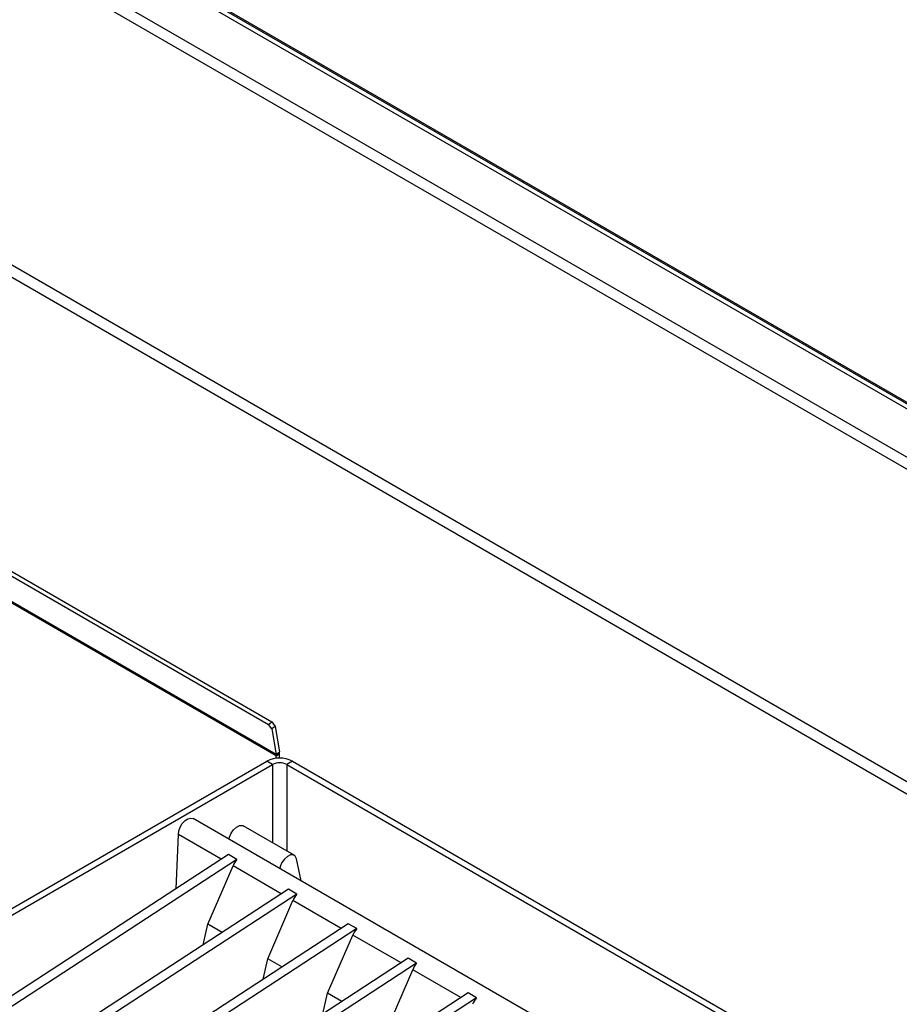
# Model space of a CAD drawing. Units: millimetres. Extents: x 5 to 427, y 5 to 292.
# Drawn here: x 365 to 385, y 236 to 258 of the extents above; entities that cross this region are included whole.
import ezdxf

# ---------------------------------------------------------------- set-up
doc = ezdxf.new("R2010")
doc.units = ezdxf.units.MM

msp = doc.modelspace()

# ---------------------------------------------------------------- linework, layer by layer
at = {"color": 7, "linetype": 'Continuous', "lineweight": 25}
for p, q in [((394.073187, 243.82497), (336.218998, 277.223483)), ((394.241355, 243.841622), (336.387165, 277.240135)), ((336.803967, 277.041616), (394.079615, 243.977088)), ((393.123902, 243.276959), (335.269713, 276.675472)), ((392.955721, 243.099426), (335.101531, 276.497939)), ((389.755645, 237.846045), (332.152014, 271.099913)), ((389.573417, 237.676602), (332.194916, 270.800506)), ((331.833762, 264.222667), (370.274658, 242.03121)), ((331.909729, 264.28199), (370.350626, 242.090533)), ((370.446953, 241.349088), (331.877493, 263.614763)), ((370.449394, 241.318271), (331.879933, 263.583947)), ((370.274658, 242.03121), (370.350626, 242.090533)), ((370.350104, 241.927443), (370.274658, 242.03121)), ((370.426069, 241.986765), (370.350104, 241.927443)), ((370.350626, 242.090533), (370.426069, 241.986765)), ((370.426069, 241.986765), (370.522919, 241.40841)), ((370.350104, 241.927443), (370.446953, 241.349088)), ((370.446953, 241.349088), (370.522919, 241.40841)), ((370.449394, 241.318271), (370.526532, 241.362802)), ((370.449394, 241.260743), (370.449394, 241.318271)), ((370.526532, 241.26498), (370.526532, 241.362802)), ((354.520207, 232.122547), (370.237261, 241.195809)), ((354.648771, 232.048328), (370.365825, 241.121591)), ((370.365825, 241.121591), (370.237261, 241.195809)), ((370.815802, 241.19581), (370.687237, 241.121591)), ((370.687237, 241.121591), (389.393425, 230.322738)), ((370.815802, 241.19581), (389.52199, 230.396957)), ((387.425317, 229.001026), (368.558385, 239.892674)), ((368.173493, 238.300001), (368.229586, 239.531027)), ((369.201353, 238.970038), (368.229586, 239.531027)), ((370.85649, 239.058452), (369.699406, 239.726423)), ((369.363106, 239.075481), (336.694458, 217.779586)), ((369.555953, 238.964153), (369.363106, 239.075481)), ((369.555953, 238.964153), (336.887305, 217.668258)), ((371.012857, 238.475737), (370.908641, 238.977839)), ((368.893963, 237.495221), (369.467591, 238.816343)), ((370.561998, 238.184555), (369.467591, 238.816343)), ((370.723751, 238.289998), (338.055103, 216.994102)), ((370.916597, 238.17867), (338.24795, 216.882774)), ((370.916597, 238.17867), (370.723751, 238.289998)), ((370.254608, 236.709738), (370.828236, 238.030859)), ((371.922643, 237.399071), (370.828236, 238.030859)), ((372.084396, 237.504514), (339.415748, 216.208619)), ((368.787699, 237.027931), (368.893963, 237.495221)), ((369.217776, 237.308289), (368.893963, 237.495221)), ((372.277242, 237.393186), (372.084396, 237.504514)), ((372.277242, 237.393186), (339.608595, 216.09729)), ((371.615253, 235.924254), (372.188881, 237.245375)), ((373.283288, 236.613588), (372.188881, 237.245375)), ((373.445041, 236.719031), (340.776393, 215.423135)), ((373.637887, 236.607703), (340.969239, 215.311807)), ((370.148344, 236.242447), (370.254608, 236.709738)), ((370.578421, 236.522805), (370.254608, 236.709738)), ((373.637887, 236.607703), (373.445041, 236.719031)), ((372.975898, 235.138771), (373.549525, 236.459892)), ((374.643933, 235.828104), (373.549525, 236.459892)), ((374.805684, 235.933548), (366.513565, 230.528115)), ((374.998533, 235.822219), (374.805684, 235.933548)), ((374.998533, 235.822219), (366.706414, 230.416786)), ((371.508989, 235.456964), (371.615253, 235.924254)), ((371.939066, 235.737321), (371.615253, 235.924254))]:
    msp.add_line(p, q, dxfattribs=at)
at = {"color": 8, "linetype": 'Continuous', "lineweight": 25}
for p, q in [((370.365825, 241.121591), (370.365825, 239.341705)), ((370.687237, 241.121591), (370.687237, 239.156159))]:
    msp.add_line(p, q, dxfattribs=at)
at = {"color": 7, "linetype": 'Continuous', "lineweight": 25, "flags": 128}
for points in [[(368.229586, 239.531027), (368.236941, 239.612147), (368.26662, 239.698612), (368.315045, 239.779995), (368.376374, 239.846482), (368.44321, 239.89005), (368.507491, 239.905445), (368.558385, 239.892674)], [(369.373906, 239.421886), (369.38455, 239.470313), (369.421833, 239.559883), (369.477656, 239.640363), (369.5447, 239.7012), (369.614176, 239.734423), (369.676972, 239.735672), (369.699406, 239.726423)], [(370.908641, 238.977839), (370.881943, 239.036814), (370.834057, 239.067702), (370.77126, 239.066452), (370.701785, 239.033229), (370.63474, 238.972392), (370.578917, 238.891912), (370.541634, 238.802342), (370.53099, 238.753915)]]:
    msp.add_lwpolyline(points, dxfattribs=at)
at = {"color": 7, "linetype": 'Continuous', "lineweight": 25}
for centre, radius, start, end in [((370.262234, 241.318953), 0.187161, 359.7911687, 9.2655157), ((370.250026, 241.363844), 0.276509, 359.7840766, 9.2750788), ((370.526532, 240.637524), 0.628777, 62.6095463, 117.3905632), ((370.526531, 240.811433), 0.34932, 62.6094296, 117.3905704)]:
    msp.add_arc(centre, radius, start, end, dxfattribs=at)
for centre in [(369.660037, 238.941794), (371.020682, 238.15631), (372.381327, 237.370827), (373.741972, 236.585343), (375.102617, 235.799859)]:
    msp.add_ellipse(centre, major_axis=(0.189254, 0.204755), ratio=0.334960111, start_param=1.766534482, end_param=2.496262139, dxfattribs=at)

doc.saveas('drawing.dxf')
